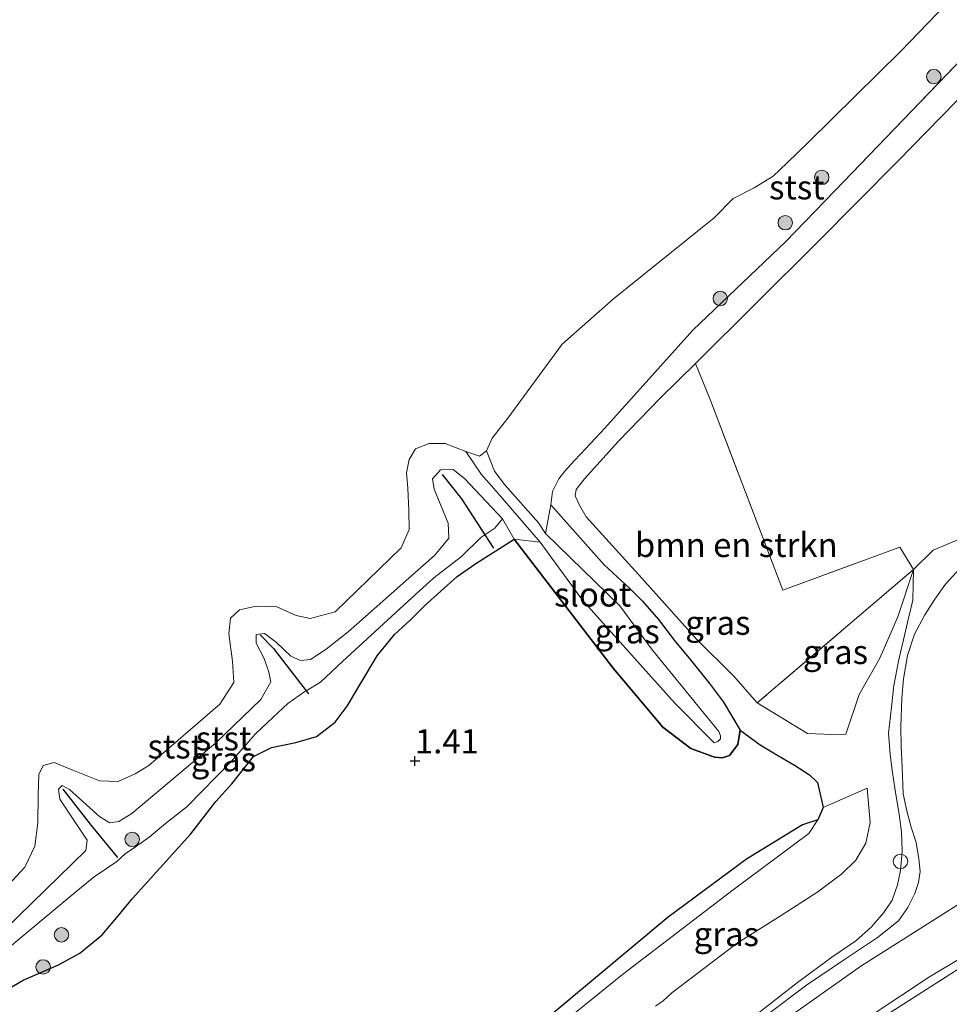
# Model space of a CAD drawing. Units: metres. Extents: x 114424 to 120003, y 437498 to 439773.
# Drawn here: x 116915 to 117011, y 438933 to 439035 of the extents above; entities that cross this region are included whole.
import ezdxf
from ezdxf.enums import TextEntityAlignment as Align

# ---------------------------------------------------------------- set-up
doc = ezdxf.new("R2010")
doc.units = ezdxf.units.M
doc.linetypes.add('IE-TERREINAFSCHEIDING', pattern=[10, 8, -2])
doc.layers.get('0').update_dxf_attribs({"lineweight": 25})
for name, color, linetype, lineweight in [('B-ME-GR-BOMENSTRUIKEN-GV-B6', 93, 'Continuous', 18), ('B-ME-GR-BOOM-S-B1', 93, 'Continuous', 18), ('B-ME-GR-BOS-GV-B6', 10, 'Continuous', 25), ('B-ME-GW-HOOGTEPUNT-S-B1', 10, 'Continuous', 25), ('B-ME-GW-INSTEEKWATERGANG-L-B1', 10, 'Continuous', 25), ('B-ME-GW-KRUINLIJN-L-B1', 93, 'Continuous', 18), ('B-ME-GW-TEENLIJN-L-B1', 93, 'Continuous', 18), ('B-ME-IE-GRASLAND-GV-B6', 93, 'Continuous', 18), ('B-ME-IE-GRONDWERKLIJN-GROND_INGERICHT-GV-B6', 253, 'Continuous', 18), ('B-ME-IE-INRICHTINGSELEMENT-S-B1', 253, 'Continuous', 18), ('B-ME-IE-TERREINAFSCHEIDING-RASTERHEKWERK-L-B1', 8, 'IE-TERREINAFSCHEIDING', 18), ('B-ME-OB-BEKLEDING-GV-B6', 253, 'Continuous', 18), ('B-ME-OB-WATERLIJN-L-B1', 133, 'OB-WATERLIJN', 18), ('B-ME-OG-WATER-GV-B6', 153, 'Continuous', 18), ('B-ME-VH-VERH_SOORT-BITUMEN-GV-B6', 8, 'IE-TERREINAFSCHEIDING-NATUURLIJK-HOUTWAL', 18), ('B-ME-VV-KRIBBEN-L-B1', 10, 'Continuous', 25)]:
    doc.layers.add(name, color=color, linetype=linetype, lineweight=lineweight)
doc.styles.add('NLCS-ISO', font='NLCS-ISO.TTF')
doc.linetypes.add('IE-TERREINAFSCHEIDING-NATUURLIJK-HOUTWAL', pattern='A,7,-1.5,[67,NLCS.SHX,S=0.75,R=45,X=0,Y=0],-1.5,7,-1.5,[70,NLCS.SHX,S=0.75,R=0,X=0,Y=0],-1.5', length=20)
doc.linetypes.add('OB-WATERLIJN', pattern='A,10,[32,NLCS.SHX,S=2,R=0,X=0,Y=0],-12', length=22)

# ---------------------------------------------------------------- blocks, each defined once
blk = doc.blocks.new('dtb')
blk.add_circle((0, 0), 0.75)
blk = doc.blocks.new('boom')
blk.add_hatch(color=256).paths.add_polyline_path([(-0.75, 0, 1), (0.75, 0, 1)])
blk.add_circle((0, 0), 0.75)
blk = doc.blocks.new('hoogtepunt')
for p, q in [((-0.5, 0), (0.5, 0)), ((0, 0.5), (0, -0.5))]:
    blk.add_line(p, q)

msp = doc.modelspace()

# ---------------------------------------------------------------- linework, layer by layer
at = {"layer": 'B-ME-GR-BOMENSTRUIKEN-GV-B6'}
msp.add_polyline3d([(116986.3, 438995.876, 3.317), (116993.768, 438976.258, 3.329), (117005.904, 438980.722, 3.284), (117007.326, 438978.426, 3.36), (116991.126, 438964.573, 2.661), (116988.645, 438967.372, 2.696), (116984.815, 438971.194, 3.099), (116979.14, 438977.514, 3.158), (116973.404, 438983.865, 3.299), (116972.707, 438985.07, 3.306), (116972.265, 438986.062, 3.305), (116972.344, 438986.689, 3.305), (116973.213, 438987.819, 3.306), (116976.751, 438991.719, 3.31), (116981.075, 438996.216, 3.32), (116984.733, 438999.769, 3.348), (116986.3, 438995.876, 3.317)], dxfattribs=at)
at = {"layer": 'B-ME-GR-BOS-GV-B6'}
for points in [[(116913.037, 438934.675, 1.46), (116915.036, 438935.824, 1.466), (116918.697, 438937.412, 1.552), (116920.927, 438938.625, 1.552), (116923.229, 438940.539, 1.572), (116924.904, 438942.531, 1.644), (116926.35, 438944.267, 1.647), (116932.417, 438951, 1.71), (116935.021, 438954.373, 1.667), (116936.653, 438956.185, 1.588), (116938.918, 438959.041, 1.559), (116940.789, 438959.957, 1.562), (116943.286, 438960.483, 1.555), (116945.448, 438961.114, 1.565), (116947.359, 438962.595, 1.562), (116948.619, 438964.256, 1.526), (116950.025, 438966.624, 1.47), (116951.731, 438969.447, 1.493), (116953.534, 438971.672, 1.506), (116955.163, 438973.173, 1.466), (116956.645, 438974.661, 1.453), (116960.003, 438977.686, 1.358), (116961.843, 438978.968, 1.331), (116965.926, 438981.546, 1.571), (116976.19, 438968.192, 1.818), (116981.341, 438962.05, 1.961), (116984.221, 438959.845, 1.91), (116986.691, 438958.962, 1.895), (116987.517, 438958.891, 1.89), (116988.235, 438959.133, 1.888), (116989.092, 438960.274, 1.894), (116989.341, 438961.756, 1.885)], [(116989.341, 438961.756, 1.885), (116991.428, 438960.234, 1.995), (116993.141, 438959.202, 2.016), (116994.984, 438958.128, 2.031), (116996.533, 438957.112, 2.038), (116997.354, 438956.324, 2.044), (116997.945, 438953.739, 2.057), (116997.412, 438952.447, 2.048), (116995.795, 438951.939, 1.979), (116989.994, 438948.378, 1.974), (116981.902, 438942.352, 2.002), (116969.961, 438932.411, 1.993), (116961.971, 438925.408, 2.011), (116954.785, 438918.433, 1.97), (116946.291, 438909.673, 1.974), (116938.139, 438900.114, 1.951), (116929.211, 438888.281, 1.956), (116899.443, 438893.547, 2.479)]]:
    msp.add_polyline3d(points, dxfattribs=at)
at = {"layer": 'B-ME-GW-INSTEEKWATERGANG-L-B1'}
for points in [[(116969.719, 438985.106, 1.783), (116975.237, 438978.898, 1.846), (116977.963, 438976.415, 1.851), (116979.216, 438975.14, 1.851), (116980.873, 438973.235, 1.869), (116982.516, 438971.071, 1.881), (116984.212, 438969.039, 1.884), (116986.162, 438966.594, 1.884), (116987.63, 438964.67, 1.885), (116989.341, 438961.756, 1.885)], [(116989.341, 438961.756, 1.885), (116989.092, 438960.274, 1.894), (116988.235, 438959.133, 1.888), (116987.517, 438958.891, 1.89), (116986.691, 438958.962, 1.895), (116984.221, 438959.845, 1.91), (116981.341, 438962.05, 1.961), (116976.19, 438968.192, 1.818), (116965.926, 438981.546, 1.571)]]:
    msp.add_polyline3d(points, dxfattribs=at)
at = {"layer": 'B-ME-GW-KRUINLIJN-L-B1'}
for points in [[(116984.733, 438999.769, 3.348), (116997.298, 439012.292, 3.398), (117005.697, 439020.759, 3.417), (117017.617, 439032.961, 3.385), (117021.683, 439036.601, 3.371), (117029.395, 439044.369, 3.342), (117030.782, 439046.038, 3.343), (117031.881, 439047.554, 3.344), (117032.484, 439048.579, 3.348), (117032.78, 439049.356, 3.353), (117032.798, 439050.603, 3.361), (117032.724, 439051.99, 3.364)], [(117139.343, 439005.443, 6.627), (117123.77, 438998.11, 6.739), (117105.055, 438989.217, 6.841), (117087.993, 438980.735, 6.846), (117070.414, 438972.784, 6.852), (117056.63, 438966.287, 6.837), (117044.159, 438960.704, 6.852), (117033.508, 438955.433, 6.854), (117022.801, 438950.101, 6.84), (117012.491, 438944.021, 6.856), (117001.867, 438937.305, 6.876), (116991.103, 438929.702, 6.895), (116980.622, 438920.993, 6.914), (116970.494, 438911.712, 6.914), (116961.791, 438902.915, 6.911), (116953.867, 438894.35, 6.915)], [(116991.126, 438964.573, 2.661), (116988.645, 438967.372, 2.696), (116984.815, 438971.194, 3.099), (116979.14, 438977.514, 3.158), (116973.404, 438983.865, 3.299), (116972.707, 438985.07, 3.306), (116972.265, 438986.062, 3.305), (116972.344, 438986.689, 3.305), (116973.213, 438987.819, 3.306), (116976.751, 438991.719, 3.31), (116981.075, 438996.216, 3.32), (116984.733, 438999.769, 3.348)], [(116907.517, 438935.616, 1.124), (116921.541, 438949.274, 1.249), (116921.655, 438950.348, 1.17), (116918.847, 438954.613, 0.601), (116918.685, 438955.633, 0.535), (116919.065, 438956.021, 0.564), (116919.854, 438955.616, 0.617), (116922.998, 438952.756, 0.933), (116924.026, 438952.15, 1.052), (116924.945, 438952.289, 1.081), (116926.293, 438953.115, 1.078), (116934.958, 438960.398, 1.094), (116939.663, 438964.943, 1.012), (116940.701, 438966.777, 0.946), (116940.483, 438967.763, 0.943), (116940.006, 438969.17, 0.887), (116939.172, 438970.783, 0.732), (116939.197, 438971.686, 0.726), (116940.06, 438971.791, 0.755), (116941.294, 438970.848, 0.811), (116942.793, 438969.412, 1.085), (116943.791, 438968.981, 1.117), (116944.818, 438969.07, 1.117), (116946.44, 438970.141, 1.078), (116948.72, 438971.964, 1.068), (116957.712, 438979.911, 1.117), (116959.158, 438981.647, 1.081), (116959.081, 438983.222, 1.085), (116957.652, 438986.748, 0.699), (116957.455, 438987.825, 0.657), (116958.276, 438988.753, 0.65), (116959.603, 438988.794, 0.703), (116960.792, 438987.863, 0.838), (116964.717, 438983.666, 1.233), (116965.926, 438981.546, 1.571)], [(116989.285, 438930.898, 6.779), (116995.282, 438935.584, 6.709), (116998.861, 438938.228, 6.626), (117001.329, 438939.907, 6.631), (117002.96, 438941.364, 6.65), (117004.226, 438942.84, 6.643), (117005.1, 438944.146, 6.56), (117005.644, 438945.733, 6.411), (117005.98, 438947.217, 6.204), (117006.131, 438949.21, 6.061), (117006.057, 438951.228, 5.935), (117005.828, 438953.029, 5.822), (117005.437, 438955.317, 5.621), (117005.095, 438957.559, 5.416), (117004.905, 438959.267, 5.244), (117004.731, 438961.435, 4.99), (117005.016, 438964.139, 4.828), (117005.286, 438966.384, 4.574), (117005.793, 438969.097, 4.429), (117006.261, 438971.104, 4.339), (117006.788, 438973.383, 4.221), (117007.227, 438975.236, 3.999), (117007.326, 438978.426, 3.36)], [(117000.292, 438961.329, 2.747), (116998.848, 438961.291, 2.723), (116996.315, 438961.419, 2.703), (116991.126, 438964.573, 2.661)], [(117028.606, 438945.751, 6.754), (117013.284, 438937.837, 6.695), (117003.233, 438931.428, 6.726), (116993.396, 438924.157, 6.77), (116984.191, 438916.961, 6.778), (116975.169, 438908.491, 6.788), (116967.242, 438900.537, 6.8), (116961.729, 438894.696, 6.778)]]:
    msp.add_polyline3d(points, dxfattribs=at)
at = {"layer": 'B-ME-GW-TEENLIJN-L-B1'}
msp.add_line((117028.578, 439048.299, 1.14), (116999.15, 439017.67, 1.595), dxfattribs=at)
for points in [[(116999.15, 439017.67, 1.595), (116994.049, 439012.387, 1.652), (116984.445, 439003.234, 1.715), (116975.318, 438993.066, 1.79), (116973.338, 438990.961, 1.789), (116972.192, 438989.713, 1.779), (116971.193, 438988.601, 1.77), (116970.557, 438987.798, 1.771), (116969.895, 438986.512, 1.78), (116969.719, 438985.106, 1.783)], [(117007.326, 438978.426, 3.36), (117005.708, 438973.608, 3.216), (117005.088, 438972.148, 3.185), (117003.813, 438969.237, 3.134), (117001.693, 438965.444, 2.99), (117000.292, 438961.329, 2.747)], [(116989.341, 438961.756, 1.885), (116991.428, 438960.234, 1.995), (116993.141, 438959.202, 2.016), (116994.984, 438958.128, 2.031), (116996.533, 438957.112, 2.038), (116997.354, 438956.324, 2.044), (116997.945, 438953.739, 2.057)], [(116997.945, 438953.739, 2.057), (116997.412, 438952.447, 2.048), (116996.448, 438951.054, 2.051), (116988.483, 438945.097, 2.072), (116977.143, 438936.423, 2.061), (116967.754, 438928.831, 2.09), (116958.591, 438920.084, 2.083), (116949.554, 438911.131, 2.072), (116941.015, 438901.248, 2.073), (116934.854, 438893.51, 2.113)]]:
    msp.add_polyline3d(points, dxfattribs=at)
at = {"layer": 'B-ME-IE-GRASLAND-GV-B6'}
for points in [[(116980.572, 438933.157, 4.692), (116981.381, 438933.696, 4.623), (116982.266, 438934.524, 4.669), (116989.054, 438939.678, 4.59), (116993.713, 438942.627, 4.511), (116997.387, 438944.992, 4.463), (116999.871, 438946.861, 4.441), (117001.327, 438948.275, 4.416), (117002.381, 438950.024, 4.383), (117002.83, 438952.194, 4.374), (117002.503, 438955.754, 4.372), (116997.945, 438953.739, 2.057), (116997.354, 438956.324, 2.044), (116996.533, 438957.112, 2.038), (116994.984, 438958.128, 2.031), (116993.141, 438959.202, 2.016), (116991.428, 438960.234, 1.995), (116989.341, 438961.756, 1.885), (116987.63, 438964.67, 1.885), (116986.162, 438966.594, 1.884), (116984.212, 438969.039, 1.884), (116982.516, 438971.071, 1.881), (116980.873, 438973.235, 1.869), (116979.216, 438975.14, 1.851), (116977.963, 438976.415, 1.851), (116975.237, 438978.898, 1.846), (116969.719, 438985.106, 1.783), (116969.895, 438986.512, 1.78), (116970.557, 438987.798, 1.771), (116971.193, 438988.601, 1.77), (116972.192, 438989.713, 1.779), (116973.338, 438990.961, 1.789), (116975.318, 438993.066, 1.79), (116984.445, 439003.234, 1.715), (116994.049, 439012.387, 1.652), (116999.15, 439017.67, 1.595), (117028.578, 439048.299, 1.14)], [(117017.617, 439032.961, 3.385), (117005.697, 439020.759, 3.417), (116997.298, 439012.292, 3.398), (116984.733, 438999.769, 3.348)], [(116984.733, 438999.769, 3.348), (116981.075, 438996.216, 3.32), (116976.751, 438991.719, 3.31), (116973.213, 438987.819, 3.306), (116972.344, 438986.689, 3.305), (116972.265, 438986.062, 3.305), (116972.707, 438985.07, 3.306), (116973.404, 438983.865, 3.299), (116979.14, 438977.514, 3.158), (116984.815, 438971.194, 3.099), (116988.645, 438967.372, 2.696), (116991.126, 438964.573, 2.661), (116996.315, 438961.419, 2.703), (116998.848, 438961.291, 2.723), (117000.292, 438961.329, 2.747), (117001.693, 438965.444, 2.99), (117003.813, 438969.237, 3.134), (117005.088, 438972.148, 3.185), (117005.708, 438973.608, 3.216), (117007.326, 438978.426, 3.36), (117007.227, 438975.236, 3.999), (117006.788, 438973.383, 4.221), (117006.261, 438971.104, 4.339), (117005.793, 438969.097, 4.429), (117005.286, 438966.384, 4.574), (117005.016, 438964.139, 4.828), (117004.731, 438961.435, 4.99), (117004.905, 438959.267, 5.244), (117005.095, 438957.559, 5.416), (117005.437, 438955.317, 5.621), (117005.828, 438953.029, 5.822), (117006.057, 438951.228, 5.935), (117006.131, 438949.21, 6.061), (117005.98, 438947.217, 6.204), (117005.644, 438945.733, 6.411), (117005.1, 438944.146, 6.56), (117004.226, 438942.84, 6.643), (117002.96, 438941.364, 6.65), (117001.329, 438939.907, 6.631), (116998.861, 438938.228, 6.626), (116995.282, 438935.584, 6.709), (116989.285, 438930.898, 6.779)], [(116989.285, 438930.898, 6.779), (116995.282, 438935.584, 6.709), (116998.861, 438938.228, 6.626), (117001.329, 438939.907, 6.631), (117002.96, 438941.364, 6.65), (117004.226, 438942.84, 6.643), (117005.1, 438944.146, 6.56), (117005.644, 438945.733, 6.411), (117005.98, 438947.217, 6.204), (117006.131, 438949.21, 6.061), (117006.057, 438951.228, 5.935), (117005.828, 438953.029, 5.822), (117005.437, 438955.317, 5.621), (117005.095, 438957.559, 5.416), (117004.905, 438959.267, 5.244), (117004.731, 438961.435, 4.99), (117005.016, 438964.139, 4.828), (117005.286, 438966.384, 4.574), (117005.793, 438969.097, 4.429), (117006.261, 438971.104, 4.339), (117006.788, 438973.383, 4.221), (117007.227, 438975.236, 3.999), (117007.326, 438978.426, 3.36), (117009.357, 438980.428, 3.36), (117025.03, 438987.017, 3.263)], [(116989.341, 438961.756, 1.885), (116989.092, 438960.274, 1.894), (116988.235, 438959.133, 1.888), (116987.517, 438958.891, 1.89), (116986.691, 438958.962, 1.895), (116984.221, 438959.845, 1.91), (116981.341, 438962.05, 1.961), (116976.19, 438968.192, 1.818), (116965.926, 438981.546, 1.571), (116968.606, 438981.26, 0.65), (116973.013, 438975.216, 1.002), (116982.586, 438964.56, 1.1), (116986.664, 438960.442, 1.112), (116987.023, 438960.563, 1.112), (116987.304, 438960.857, 1.112), (116987.314, 438961.175, 1.112), (116987.131, 438961.602, 1.112), (116980.25, 438970.045, 1.103), (116976.881, 438974.64, 1.094), (116969.168, 438982.142, 0.65), (116969.719, 438985.106, 1.783), (116975.237, 438978.898, 1.846), (116977.963, 438976.415, 1.851), (116979.216, 438975.14, 1.851), (116980.873, 438973.235, 1.869), (116982.516, 438971.071, 1.881), (116984.212, 438969.039, 1.884), (116986.162, 438966.594, 1.884), (116987.63, 438964.67, 1.885), (116989.341, 438961.756, 1.885)], [(116910.687, 438936.855, 1.266), (116917.612, 438942.573, 1.325), (116920.492, 438944.981, 1.347), (116922.386, 438946.544, 1.374), (116924.743, 438948.127, 1.451), (116925.622, 438948.933, 1.462), (116926.691, 438949.644, 1.464), (116928.109, 438950.649, 1.46), (116929.792, 438952.082, 1.448), (116932.004, 438953.815, 1.428), (116936.593, 438958.517, 1.487), (116939.12, 438961.37, 1.428), (116940.901, 438963.074, 1.41), (116942.46, 438964.536, 1.412), (116944.222, 438965.754, 1.408), (116944.37, 438965.842, 1.408), (116945.845, 438966.726, 1.406), (116948.18, 438968.904, 1.365), (116954.921, 438975.092, 1.356), (116957.585, 438977.551, 1.334), (116960.452, 438979.767, 1.343), (116962.461, 438981.744, 1.401), (116962.878, 438982.009, 1.374), (116963.933, 438982.703, 1.307), (116964.717, 438983.666, 1.233), (116965.926, 438981.546, 1.571)], [(116965.926, 438981.546, 1.571), (116961.843, 438978.968, 1.331), (116960.003, 438977.686, 1.358), (116956.645, 438974.661, 1.453), (116955.163, 438973.173, 1.466), (116953.534, 438971.672, 1.506), (116951.731, 438969.447, 1.493), (116950.025, 438966.624, 1.47), (116948.619, 438964.256, 1.526), (116947.359, 438962.595, 1.562), (116945.448, 438961.114, 1.565), (116943.286, 438960.483, 1.555), (116940.789, 438959.957, 1.562), (116938.918, 438959.041, 1.559), (116936.653, 438956.185, 1.588), (116935.021, 438954.373, 1.667), (116932.417, 438951, 1.71), (116926.35, 438944.267, 1.647), (116924.904, 438942.531, 1.644), (116923.229, 438940.539, 1.572), (116920.927, 438938.625, 1.552), (116918.697, 438937.412, 1.552), (116915.036, 438935.824, 1.466), (116913.037, 438934.675, 1.46)], [(117012.107, 438978.499, 3.832), (117010.624, 438976.885, 3.996), (117009.514, 438975.345, 4.124), (117008.489, 438973.726, 4.306), (117007.423, 438971.694, 4.39), (117006.681, 438969.511, 4.587), (117006.267, 438967.072, 4.726), (117006.117, 438965.079, 4.88), (117005.983, 438962.111, 5.153), (117006.047, 438960.057, 5.359), (117006.137, 438957.933, 5.52), (117006.254, 438955.163, 5.758), (117006.624, 438953.38, 5.977), (117007.083, 438951.695, 6.136), (117007.573, 438950.117, 6.3), (117007.869, 438948.413, 6.425), (117008.018, 438947.115, 6.513), (117007.842, 438945.979, 6.567), (117007.456, 438944.834, 6.668), (117006.731, 438943.357, 6.694), (117005.767, 438941.976, 6.818), (117003.594, 438940.262, 6.802), (117000.176, 438937.966, 6.786), (116996.232, 438935.33, 6.789), (116992.177, 438932.278, 6.794)], [(116991.126, 438964.573, 2.661), (117007.326, 438978.426, 3.36), (117005.708, 438973.608, 3.216), (117005.088, 438972.148, 3.185), (117003.813, 438969.237, 3.134), (117001.693, 438965.444, 2.99), (117000.292, 438961.329, 2.747), (116998.848, 438961.291, 2.723), (116996.315, 438961.419, 2.703), (116991.126, 438964.573, 2.661)], [(117013.284, 438937.837, 6.695), (117003.233, 438931.428, 6.726), (116993.396, 438924.157, 6.77), (116984.191, 438916.961, 6.778), (116975.169, 438908.491, 6.788), (116967.242, 438900.537, 6.8), (116961.729, 438894.696, 6.778), (116960.297, 438894.633, 6.841), (116965.426, 438900.107, 6.866), (116969.463, 438904.157, 6.868), (116973.442, 438908.193, 6.864), (116978.201, 438912.674, 6.867), (116984.891, 438918.471, 6.856), (116988.458, 438921.42, 6.843), (116992.718, 438924.633, 6.833), (116997.738, 438928.502, 6.814), (117003.149, 438932.305, 6.804), (117008.98, 438936.185, 6.824), (117015.332, 438939.969, 6.833)], [(117022.73, 438925.448, 1.556), (117010.511, 438917.547, 1.535), (117000.081, 438909.84, 1.555), (116991.634, 438902.496, 1.65), (116987.792, 438903.759, 2.213), (116987.408, 438903.743, 2.326), (116978.016, 438895.415, 2.452), (116961.729, 438894.696, 6.778), (116967.242, 438900.537, 6.8), (116975.169, 438908.491, 6.788), (116984.191, 438916.961, 6.778), (116993.396, 438924.157, 6.77), (117003.233, 438931.428, 6.726), (117013.284, 438937.837, 6.695)]]:
    msp.add_polyline3d(points, dxfattribs=at)
at = {"layer": 'B-ME-IE-GRONDWERKLIJN-GROND_INGERICHT-GV-B6'}
msp.add_polyline3d([(117025.03, 438987.017, 3.263), (117009.357, 438980.428, 3.36), (117007.326, 438978.426, 3.36), (117005.904, 438980.722, 3.284), (116993.768, 438976.258, 3.329), (116986.3, 438995.876, 3.317), (116984.733, 438999.769, 3.348), (116997.298, 439012.292, 3.398), (117005.697, 439020.759, 3.417), (117017.617, 439032.961, 3.385)], dxfattribs=at)
at = {"layer": 'B-ME-IE-TERREINAFSCHEIDING-RASTERHEKWERK-L-B1'}
msp.add_line((116986.3, 438995.876, 3.317), (116984.733, 438999.769, 3.348), dxfattribs=at)
for points in [[(116986.3, 438995.876, 3.317), (116993.768, 438976.258, 3.329), (117005.904, 438980.722, 3.284), (117007.326, 438978.426, 3.36)], [(117025.03, 438987.017, 3.263), (117009.357, 438980.428, 3.36), (117007.326, 438978.426, 3.36), (116991.126, 438964.573, 2.661)]]:
    msp.add_polyline3d(points, dxfattribs=at)
at = {"layer": 'B-ME-OB-BEKLEDING-GV-B6'}
for points in [[(117028.578, 439048.299, 1.14), (116999.15, 439017.67, 1.595), (116994.049, 439012.387, 1.652), (116984.445, 439003.234, 1.715), (116975.318, 438993.066, 1.79), (116973.338, 438990.961, 1.789), (116972.192, 438989.713, 1.779), (116971.193, 438988.601, 1.77), (116970.557, 438987.798, 1.771), (116969.895, 438986.512, 1.78), (116969.719, 438985.106, 1.783), (116969.168, 438982.142, 0.65), (116968.452, 438983.252, 0.65), (116964.95, 438987.198, 0.32), (116963.898, 438988.599, 0.139), (116963.064, 438990.714, -0.269), (116963.644, 438992.036, -0.269), (116965.268, 438994.112, -0.269), (116970.914, 439001.784, -0.269), (116976.227, 439006.471, -0.269), (116986.643, 439014.866, -0.269), (116988.612, 439016.884, -0.269), (116990.792, 439017.989, -0.269), (116992.757, 439019.194, -0.269), (116994.178, 439020.529, -0.269), (116996.494, 439022.798, -0.269), (117006.014, 439032.15, -0.269), (117013.55, 439040.015, -0.269)], [(116909.87, 438941.8, -0.269), (116915.224, 438947.554, -0.269), (116916.248, 438949.727, -0.269), (116916.569, 438952.164, -0.269), (116916.603, 438955.004, -0.269), (116916.667, 438957.167, -0.269), (116917.104, 438958.092, -0.269), (116918.259, 438958.414, -0.269), (116920.175, 438957.619, -0.269), (116922.947, 438956.499, -0.269), (116924.89, 438956.417, -0.269), (116926.639, 438957.218, -0.269), (116928.07, 438958.096, -0.269), (116935.412, 438964.451, -0.269), (116936.858, 438966.69, -0.269), (116936.724, 438968.925, -0.269), (116936.346, 438971.744, -0.269), (116936.517, 438973.355, -0.269), (116937.446, 438974.234, -0.269), (116939.187, 438974.606, -0.269), (116941.323, 438974.525, -0.269), (116943.336, 438973.635, -0.269), (116944.795, 438973.333, -0.269), (116947.381, 438974.03, -0.269), (116954.211, 438980.652, -0.269), (116955.051, 438982.557, -0.269), (116955.016, 438984.505, -0.269), (116954.903, 438986.83, -0.269), (116954.763, 438988.444, -0.269), (116955.043, 438989.813, -0.269), (116955.716, 438990.92, -0.269), (116957.117, 438991.47, -0.269), (116958.771, 438991.48, -0.269), (116960.914, 438990.632, -0.269)], [(116960.914, 438990.632, -0.269), (116962.513, 438988.299, 0.156), (116964.055, 438986.541, 0.393), (116968.606, 438981.26, 0.65), (116965.926, 438981.546, 1.571), (116964.717, 438983.666, 1.233), (116960.792, 438987.863, 0.838), (116959.603, 438988.794, 0.703), (116958.276, 438988.753, 0.65), (116957.455, 438987.825, 0.657), (116957.652, 438986.748, 0.699), (116959.081, 438983.222, 1.085), (116959.158, 438981.647, 1.081), (116957.712, 438979.911, 1.117), (116948.72, 438971.964, 1.068), (116946.44, 438970.141, 1.078), (116944.818, 438969.07, 1.117), (116943.791, 438968.981, 1.117), (116942.793, 438969.412, 1.085), (116941.294, 438970.848, 0.811), (116940.06, 438971.791, 0.755), (116939.197, 438971.686, 0.726), (116939.172, 438970.783, 0.732), (116940.006, 438969.17, 0.887), (116940.483, 438967.763, 0.943), (116940.701, 438966.777, 0.946), (116939.663, 438964.943, 1.012), (116934.958, 438960.398, 1.094), (116926.293, 438953.115, 1.078), (116924.945, 438952.289, 1.081), (116924.026, 438952.15, 1.052), (116922.998, 438952.756, 0.933), (116919.854, 438955.616, 0.617), (116919.065, 438956.021, 0.564), (116918.685, 438955.633, 0.535), (116918.847, 438954.613, 0.601), (116921.655, 438950.348, 1.17), (116921.541, 438949.274, 1.249), (116907.517, 438935.616, 1.124)], [(116907.517, 438935.616, 1.124), (116921.541, 438949.274, 1.249), (116921.655, 438950.348, 1.17), (116918.847, 438954.613, 0.601), (116918.685, 438955.633, 0.535), (116919.065, 438956.021, 0.564), (116919.854, 438955.616, 0.617), (116922.998, 438952.756, 0.933), (116924.026, 438952.15, 1.052), (116924.945, 438952.289, 1.081), (116926.293, 438953.115, 1.078), (116934.958, 438960.398, 1.094), (116939.663, 438964.943, 1.012), (116940.701, 438966.777, 0.946), (116940.483, 438967.763, 0.943), (116940.006, 438969.17, 0.887), (116939.172, 438970.783, 0.732), (116939.197, 438971.686, 0.726), (116940.06, 438971.791, 0.755), (116941.294, 438970.848, 0.811), (116942.793, 438969.412, 1.085), (116943.791, 438968.981, 1.117), (116944.818, 438969.07, 1.117), (116946.44, 438970.141, 1.078), (116948.72, 438971.964, 1.068), (116957.712, 438979.911, 1.117), (116959.158, 438981.647, 1.081), (116959.081, 438983.222, 1.085), (116957.652, 438986.748, 0.699), (116957.455, 438987.825, 0.657), (116958.276, 438988.753, 0.65), (116959.603, 438988.794, 0.703), (116960.792, 438987.863, 0.838), (116964.717, 438983.666, 1.233)], [(116964.717, 438983.666, 1.233), (116963.933, 438982.703, 1.307), (116962.878, 438982.009, 1.374), (116962.461, 438981.744, 1.401), (116960.452, 438979.767, 1.343), (116957.585, 438977.551, 1.334), (116954.921, 438975.092, 1.356), (116948.18, 438968.904, 1.365), (116945.845, 438966.726, 1.406), (116944.37, 438965.842, 1.408), (116944.222, 438965.754, 1.408), (116942.46, 438964.536, 1.412), (116940.901, 438963.074, 1.41), (116939.12, 438961.37, 1.428), (116936.593, 438958.517, 1.487), (116932.004, 438953.815, 1.428), (116929.792, 438952.082, 1.448), (116928.109, 438950.649, 1.46), (116926.691, 438949.644, 1.464), (116925.622, 438948.933, 1.462), (116924.743, 438948.127, 1.451), (116922.386, 438946.544, 1.374), (116920.492, 438944.981, 1.347), (116917.612, 438942.573, 1.325), (116910.687, 438936.855, 1.266)], [(116967.754, 438928.831, 2.09), (116977.143, 438936.423, 2.061), (116988.483, 438945.097, 2.072), (116996.448, 438951.054, 2.051), (116997.412, 438952.447, 2.048), (116997.945, 438953.739, 2.057), (117002.503, 438955.754, 4.372), (117002.83, 438952.194, 4.374), (117002.381, 438950.024, 4.383), (117001.327, 438948.275, 4.416), (116999.871, 438946.861, 4.441), (116997.387, 438944.992, 4.463), (116993.713, 438942.627, 4.511), (116989.054, 438939.678, 4.59), (116982.266, 438934.524, 4.669)], [(116934.854, 438893.51, 2.113), (116929.211, 438888.281, 1.956), (116938.139, 438900.114, 1.951), (116946.291, 438909.673, 1.974), (116954.785, 438918.433, 1.97), (116961.971, 438925.408, 2.011), (116969.961, 438932.411, 1.993), (116981.902, 438942.352, 2.002), (116989.994, 438948.378, 1.974), (116995.795, 438951.939, 1.979), (116997.412, 438952.447, 2.048), (116996.448, 438951.054, 2.051), (116988.483, 438945.097, 2.072), (116977.143, 438936.423, 2.061), (116967.754, 438928.831, 2.09), (116958.591, 438920.084, 2.083), (116949.554, 438911.131, 2.072), (116941.015, 438901.248, 2.073), (116934.854, 438893.51, 2.113)], [(116982.266, 438934.524, 4.669), (116981.381, 438933.696, 4.623), (116980.572, 438933.157, 4.692)]]:
    msp.add_polyline3d(points, dxfattribs=at)
at = {"layer": 'B-ME-OB-WATERLIJN-L-B1'}
msp.add_polyline3d([(116909.87, 438941.8, -0.269), (116915.224, 438947.554, -0.269), (116916.248, 438949.727, -0.269), (116916.569, 438952.164, -0.269), (116916.603, 438955.004, -0.269), (116916.667, 438957.167, -0.269), (116917.104, 438958.092, -0.269), (116918.259, 438958.414, -0.269), (116920.175, 438957.619, -0.269), (116922.947, 438956.499, -0.269), (116924.89, 438956.417, -0.269), (116926.639, 438957.218, -0.269), (116928.07, 438958.096, -0.269), (116935.412, 438964.451, -0.269), (116936.858, 438966.69, -0.269), (116936.724, 438968.925, -0.269), (116936.346, 438971.744, -0.269), (116936.517, 438973.355, -0.269), (116937.446, 438974.234, -0.269), (116939.187, 438974.606, -0.269), (116941.323, 438974.525, -0.269), (116943.336, 438973.635, -0.269), (116944.795, 438973.333, -0.269), (116947.381, 438974.03, -0.269), (116954.211, 438980.652, -0.269), (116955.051, 438982.557, -0.269), (116955.016, 438984.505, -0.269), (116954.903, 438986.83, -0.269), (116954.763, 438988.444, -0.269), (116955.043, 438989.813, -0.269), (116955.716, 438990.92, -0.269), (116957.117, 438991.47, -0.269), (116958.771, 438991.48, -0.269), (116960.914, 438990.632, -0.269), (116962.33, 438990.148, -0.269), (116963.064, 438990.714, -0.269), (116963.644, 438992.036, -0.269), (116965.268, 438994.112, -0.269), (116970.914, 439001.784, -0.269), (116976.227, 439006.471, -0.269), (116986.643, 439014.866, -0.269), (116988.612, 439016.884, -0.269), (116990.792, 439017.989, -0.269), (116992.757, 439019.194, -0.269), (116994.178, 439020.529, -0.269), (116996.494, 439022.798, -0.269), (117006.014, 439032.15, -0.269), (117013.55, 439040.015, -0.269)], dxfattribs=at)
at = {"layer": 'B-ME-OG-WATER-GV-B6'}
for points in [[(117013.55, 439040.015, -0.269), (117006.014, 439032.15, -0.269), (116996.494, 439022.798, -0.269), (116994.178, 439020.529, -0.269), (116992.757, 439019.194, -0.269), (116990.792, 439017.989, -0.269), (116988.612, 439016.884, -0.269), (116986.643, 439014.866, -0.269), (116976.227, 439006.471, -0.269), (116970.914, 439001.784, -0.269), (116965.268, 438994.112, -0.269), (116963.644, 438992.036, -0.269), (116963.064, 438990.714, -0.269)], [(116963.064, 438990.714, -0.269), (116962.33, 438990.148, -0.269), (116960.914, 438990.632, -0.269), (116958.771, 438991.48, -0.269), (116957.117, 438991.47, -0.269), (116955.716, 438990.92, -0.269), (116955.043, 438989.813, -0.269), (116954.763, 438988.444, -0.269), (116954.903, 438986.83, -0.269), (116955.016, 438984.505, -0.269), (116955.051, 438982.557, -0.269), (116954.211, 438980.652, -0.269), (116947.381, 438974.03, -0.269), (116944.795, 438973.333, -0.269), (116943.336, 438973.635, -0.269), (116941.323, 438974.525, -0.269), (116939.187, 438974.606, -0.269), (116937.446, 438974.234, -0.269), (116936.517, 438973.355, -0.269), (116936.346, 438971.744, -0.269), (116936.724, 438968.925, -0.269), (116936.858, 438966.69, -0.269), (116935.412, 438964.451, -0.269), (116928.07, 438958.096, -0.269), (116926.639, 438957.218, -0.269), (116924.89, 438956.417, -0.269), (116922.947, 438956.499, -0.269), (116920.175, 438957.619, -0.269), (116918.259, 438958.414, -0.269), (116917.104, 438958.092, -0.269), (116916.667, 438957.167, -0.269), (116916.603, 438955.004, -0.269), (116916.569, 438952.164, -0.269), (116916.248, 438949.727, -0.269), (116915.224, 438947.554, -0.269), (116909.87, 438941.8, -0.269)], [(116969.168, 438982.142, 0.65), (116976.881, 438974.64, 1.094), (116980.25, 438970.045, 1.103), (116987.131, 438961.602, 1.112), (116987.314, 438961.175, 1.112), (116987.304, 438960.857, 1.112), (116987.023, 438960.563, 1.112), (116986.664, 438960.442, 1.112), (116982.586, 438964.56, 1.1), (116973.013, 438975.216, 1.002), (116968.606, 438981.26, 0.65), (116964.055, 438986.541, 0.393), (116962.513, 438988.299, 0.156), (116960.914, 438990.632, -0.269), (116962.33, 438990.148, -0.269), (116963.064, 438990.714, -0.269), (116963.898, 438988.599, 0.139), (116964.95, 438987.198, 0.32), (116968.452, 438983.252, 0.65), (116969.168, 438982.142, 0.65)]]:
    msp.add_polyline3d(points, dxfattribs=at)
at = {"layer": 'B-ME-VH-VERH_SOORT-BITUMEN-GV-B6'}
for points in [[(116992.177, 438932.278, 6.794), (116996.232, 438935.33, 6.789), (117000.176, 438937.966, 6.786), (117003.594, 438940.262, 6.802), (117005.767, 438941.976, 6.818), (117006.731, 438943.357, 6.694), (117007.456, 438944.834, 6.668), (117007.842, 438945.979, 6.567), (117008.018, 438947.115, 6.513), (117007.869, 438948.413, 6.425), (117007.573, 438950.117, 6.3), (117007.083, 438951.695, 6.136), (117006.624, 438953.38, 5.977), (117006.254, 438955.163, 5.758), (117006.137, 438957.933, 5.52), (117006.047, 438960.057, 5.359), (117005.983, 438962.111, 5.153), (117006.117, 438965.079, 4.88), (117006.267, 438967.072, 4.726), (117006.681, 438969.511, 4.587), (117007.423, 438971.694, 4.39), (117008.489, 438973.726, 4.306), (117009.514, 438975.345, 4.124), (117010.624, 438976.885, 3.996), (117012.107, 438978.499, 3.832)], [(117015.332, 438939.969, 6.833), (117008.98, 438936.185, 6.824), (117003.149, 438932.305, 6.804)]]:
    msp.add_polyline3d(points, dxfattribs=at)
at = {"layer": 'B-ME-VV-KRIBBEN-L-B1'}
for points in [[(116958.468, 438988.276, 0.764), (116960.469, 438985.738, 1.142), (116962.878, 438982.009, 1.374), (116963.779, 438980.614, 1.461)], [(116939.597, 438971.626, 0.803), (116940.982, 438970.217, 1.111), (116944.37, 438965.842, 1.408), (116944.619, 438965.514, 1.45)], [(116919.142, 438955.643, 0.624), (116922.078, 438951.863, 1.121), (116924.814, 438948.569, 1.501)]]:
    msp.add_polyline3d(points, dxfattribs=at)

# ---------------------------------------------------------------- block references
at = {"layer": 'B-ME-GR-BOOM-S-B1', "rotation": 90}
for p in [(117009.417, 439029.51, 1.53), (116997.799, 439019.062, 1.133), (116994.028, 439014.364, 1.325), (116987.292, 439006.507, 1.707), (116926.338, 438950.436, 1.538), (116919.008, 438940.535, 1.505), (116917.109, 438937.208, 1.482)]:
    msp.add_blockref('boom', p, dxfattribs=at)
at = {"layer": 'B-ME-GW-HOOGTEPUNT-S-B1', "rotation": 90}
msp.add_blockref('hoogtepunt', (116955.64, 438958.569, 1.41), dxfattribs=at)
msp.add_blockref('hoogtepunt', (116955.64, 438958.569, 1.41), dxfattribs=at)
at = {"layer": 'B-ME-IE-INRICHTINGSELEMENT-S-B1', "rotation": 90}
msp.add_blockref('dtb', (117005.961, 438948.147, 6.207), dxfattribs=at)

# ---------------------------------------------------------------- texts
at = {"layer": 'B-ME-GR-BOMENSTRUIKEN-GV-B6', "ltscale": 0.2, "style": 'NLCS-ISO'}
msp.add_text('bmn en strkn', height=2.5, dxfattribs=at).set_placement((116988.9413, 438980.9567), align=Align.MIDDLE_CENTER)
at = {"layer": 'B-ME-GW-HOOGTEPUNT-S-B1', "ltscale": 0.2, "style": 'NLCS-ISO'}
msp.add_text('1.41', height=2.5, dxfattribs=at).set_placement((116955.64, 438958.569, 1.41), align=Align.BOTTOM_LEFT)
msp.add_text('1.41', height=2.5, dxfattribs=at).set_placement((116955.64, 438958.569, 1.41), align=Align.BOTTOM_LEFT)
at = {"layer": 'B-ME-IE-GRASLAND-GV-B6', "ltscale": 0.2, "style": 'NLCS-ISO'}
for p in [(116987.035, 438972.8915), (116977.6335, 438971.9985), (116999.226, 438969.8585), (116935.7885, 438958.732), (116987.915, 438940.6155)]:
    msp.add_text('gras', height=2.5, dxfattribs=at).set_placement(p, align=Align.MIDDLE_CENTER)
at = {"layer": 'B-ME-OB-BEKLEDING-GV-B6', "ltscale": 0.2, "style": 'NLCS-ISO'}
for p in [(116995.2242, 439018.0334), (116930.8111, 438960.0703), (116935.8123, 438960.9078)]:
    msp.add_text('stst', height=2.5, dxfattribs=at).set_placement(p, align=Align.MIDDLE_CENTER)
at = {"layer": 'B-ME-OG-WATER-GV-B6', "ltscale": 0.2, "style": 'NLCS-ISO'}
msp.add_text('sloot', height=2.5, dxfattribs=at).set_placement((116974.0669, 438975.8231), align=Align.MIDDLE_CENTER)

doc.saveas('drawing.dxf')
